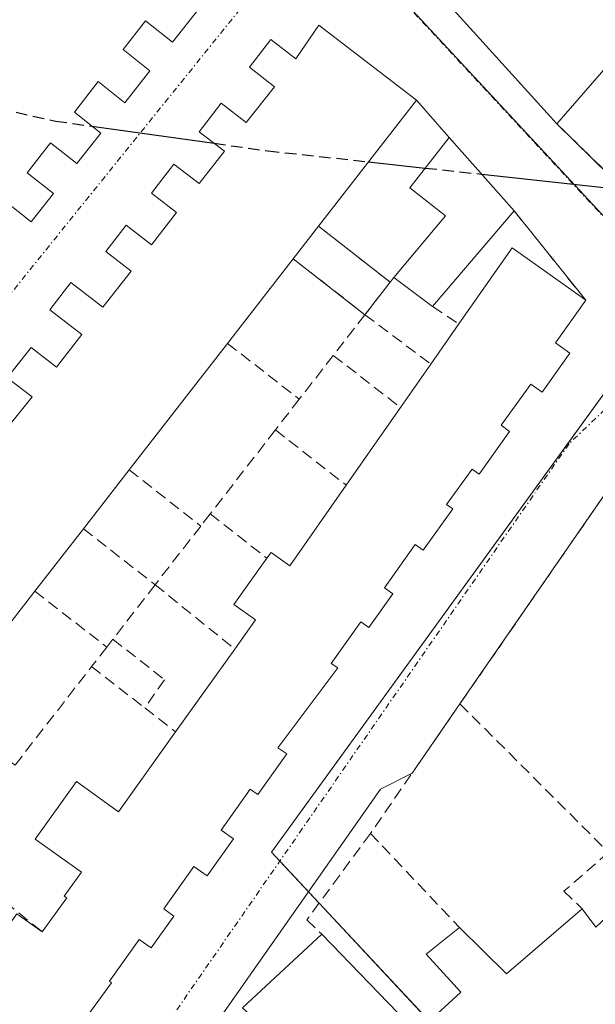
# Model space of a CAD drawing. Units: metres. Extents: x 598201 to 601696, y 4657407 to 4659769.
# Drawn here: x 599150 to 599200, y 4659053 to 4659138 of the extents above; entities that cross this region are included whole.
import ezdxf

# ---------------------------------------------------------------- set-up
doc = ezdxf.new("R2010")
doc.units = ezdxf.units.M
doc.header["$MEASUREMENT"] = 0
doc.linetypes.add('TRAZO_Y_PUNTO', pattern=[1, 0.5, -0.25, 0, -0.25])
doc.linetypes.add('TRAZOSX2', pattern=[1.5, 1, -0.5])
for name, color, linetype, lineweight in [('Curva de nivel maestra', 36, 'Continuous', 30), ('Curva de nivel maestra oculto', 36, 'TRAZOSX2', 30), ('Edificación', 1, 'Continuous', 13), ('Edificación Cxs', 1, 'Continuous', 13), ('Edificación ligera', 1, 'Continuous', 0), ('Edificación ligera Cxs', 1, 'Continuous', 0), ('Elemento construido', 1, 'Continuous', 0), ('Muro lineal', 1, 'TRAZOSX2', 13), ('Núcleo urbano', 19, 'Continuous', 0), ('Núcleo urbano CxS', 19, 'Continuous', 0), ('Vía urbana Cxs', 5, 'Continuous', 0), ('Vía urbana eje', 5, 'TRAZO_Y_PUNTO', 0)]:
    doc.layers.add(name, color=color, linetype=linetype, lineweight=lineweight)

# ---------------------------------------------------------------- blocks, each defined once
blk = doc.blocks.new('*U192')
at = {"layer": 'Vía urbana Cxs', "color": 5, "linetype": 'Continuous', "lineweight": 0}
for points in [[(599211.93, 4659048.55, 400.931), (599217.193, 4659056.196, 400.936), (599229.23, 4659073.68, 400.793), (599231.01, 4659078.62, 400.808), (599219.98, 4659091.71, 400.587), (599208.27, 4659105.09, 400.274), (599208.03, 4659105.33, 400.267), (599207.75, 4659105.51, 400.263), (599207.43, 4659105.62, 400.26), (599207.1, 4659105.66, 400.261), (599206.76, 4659105.62, 400.266), (599206.45, 4659105.51, 400.273), (599187.98, 4659078.8, 400.494), (599183.815, 4659072.774, 400.589), (599181.07, 4659071.37, 400.551), (599150.75, 4659028.21, 400.946)], [(599155.69, 4659051.83, 400.846), (599157.65, 4659054.55, 400.823), (599157.49, 4659054.67, 400.824), (599160.08, 4659058.32, 400.772), (599161.12, 4659057.58, 400.765), (599163.1, 4659060.35, 400.734), (599162.21, 4659060.98, 400.747), (599164.82, 4659064.67, 400.718), (599165.99, 4659063.83, 400.68), (599168.28, 4659067.05, 400.713), (599167.19, 4659067.81, 400.756), (599169.72, 4659071.38, 400.694), (599170.39, 4659070.92, 400.669), (599172.91, 4659074.46, 400.629), (599172.14, 4659074.99, 400.659), (599177.35, 4659081.92, 400.524), (599176.78, 4659082.31, 400.536), (599179.35, 4659085.94, 400.489), (599180.04, 4659085.44, 400.48), (599182.13, 4659088.37, 400.444), (599181.41, 4659088.89, 400.446), (599184.09, 4659092.65, 400.43), (599184.78, 4659092.16, 400.421), (599187.36, 4659095.76, 400.472), (599186.82, 4659096.13, 400.507), (599189.03, 4659099.22, 400.485), (599189.64, 4659098.78, 400.458), (599192.3, 4659102.5, 400.347), (599191.56, 4659103.03, 400.362), (599194.14, 4659106.62, 400.282), (599195.12, 4659105.92, 400.27), (599197.53, 4659109.3, 400.194), (599196.28, 4659110.19, 400.21), (599198.93, 4659113.9, 400.126), (599192.69, 4659121.69, 399.979), (599187.05, 4659128.06, 399.847), (599184.19, 4659131.3, 399.781), (599175.71, 4659137.83, 399.72), (599173.69, 4659134.89, 399.693), (599171.52, 4659136.58, 399.563), (599169.66, 4659134.18, 399.612), (599171.83, 4659132.48, 399.692), (599169.39, 4659129.35, 399.729), (599167.21, 4659131.05, 399.649), (599165.28, 4659128.56, 399.677), (599167.48, 4659126.87, 399.76), (599165.28, 4659124.05, 399.808), (599163.08, 4659125.74, 399.719), (599161.14, 4659123.23, 399.758), (599163.32, 4659121.53, 399.872), (599161.14, 4659118.71, 400.01), (599158.94, 4659120.42, 399.897), (599157.17, 4659118.14, 399.966), (599159.37, 4659116.44, 400.023), (599156.92, 4659113.3, 400.039), (599154.13, 4659115.46, 399.943), (599152.29, 4659113.08, 399.931), (599155.07, 4659110.92, 400.044), (599152.88, 4659108.08, 400.083), (599150.67, 4659109.8, 400.013), (599148.6, 4659107.17, 400.04), (599150.75, 4659105.51, 400.108), (599148.53, 4659102.73, 400.117)], [(599148.42, 4659122.53, 400.006), (599150.67, 4659120.73, 399.882), (599152.62, 4659123.19, 399.835), (599150.33, 4659125, 399.974), (599152.37, 4659127.6, 399.999), (599154.66, 4659125.8, 399.83), (599156.73, 4659128.43, 399.735), (599154.44, 4659130.26, 399.91), (599156.51, 4659132.92, 399.864), (599158.82, 4659131.08, 399.722), (599161.01, 4659133.87, 399.633), (599158.67, 4659135.71, 399.733), (599160.62, 4659138.21, 399.643), (599162.97, 4659136.35, 399.596), (599165.26, 4659139.24, 399.564)]]:
    blk.add_polyline3d(points, dxfattribs=at)
blk.add_polyline3d([(599214.26, 4659113.63, 400.126), (599223.14, 4659125.23, 399.981), (599224.83, 4659127.16, 399.939), (599227.14, 4659129.78, 399.902), (599232.94, 4659136.35, 399.829), (599231.57, 4659136.69, 399.859), (599231.76, 4659138.22, 399.865), (599233.58, 4659138.4, 399.815), (599233.51, 4659140.94, 399.744), (599231.48, 4659142.55, 399.715), (599231.85, 4659143.6, 399.673), (599226.85, 4659149.07, 399.578), (599225.74, 4659147.69, 399.603), (599213.45, 4659162.21, 399.374), (599214.16, 4659162.9, 399.363), (599128.153, 4659258.391, 398.721), (599127.01, 4659259.66, 398.704), (599101.34, 4659234.15, 398.876), (599196.42, 4659129.26, 399.85), (599204.1, 4659121.72, 399.992), (599205.74, 4659123.78, 399.962), (599210.55, 4659119.78, 400.215), (599208.99, 4659117.7, 400.159), (599214.26, 4659113.63, 400.126)], close=True, dxfattribs=at)
blk = doc.blocks.new('*U218')
at = {"layer": 'Edificación Cxs', "color": 1, "linetype": 'Continuous', "lineweight": 13}
blk.add_polyline3d([(599233.58, 4659138.4, 401.509), (599231.76, 4659138.22, 404.602), (599231.57, 4659136.69, 404.565), (599232.94, 4659136.35, 402.219), (599227.14, 4659129.78, 404.022), (599220.18, 4659135.35, 404.344), (599217.75, 4659132.64, 402.48), (599215.35, 4659134.51, 402.887), (599213.82, 4659132.51, 405.445), (599223.14, 4659125.23, 403.254), (599214.26, 4659113.63, 403.482), (599208.99, 4659117.7, 405.67), (599210.55, 4659119.78, 406.42), (599205.74, 4659123.78, 404.863), (599211.82, 4659131.44, 406.474), (599204.17, 4659138.19, 405.434), (599196.42, 4659129.26, 403.635), (599101.34, 4659234.15, 403.328)], dxfattribs=at)

msp = doc.modelspace()

# ---------------------------------------------------------------- linework, layer by layer
at = {"layer": 'Curva de nivel maestra', "color": 36, "linetype": 'Continuous', "lineweight": 30}
for points in [[(599155.96, 4659129.046, 400), (599166.588, 4659127.555, 400)], [(599180.026, 4659125.944, 400), (599184.966, 4659125.404, 400)], [(599189.876, 4659124.869, 400), (599206.63, 4659123.04, 400)]]:
    msp.add_polyline3d(points, dxfattribs=at)
at = {"layer": 'Curva de nivel maestra oculto', "color": 36, "linetype": 'TRAZOSX2', "lineweight": 30}
for points in [[(599142.039, 4659131.882, 400), (599152.79, 4659129.49, 400), (599155.96, 4659129.046, 400)], [(599166.588, 4659127.555, 400), (599171.26, 4659126.9, 400), (599180.026, 4659125.944, 400)], [(599184.966, 4659125.404, 400), (599189.876, 4659124.869, 400)]]:
    msp.add_polyline3d(points, dxfattribs=at)
at = {"layer": 'Edificación', "color": 1, "linetype": 'Continuous', "lineweight": 13}
for points in [[(599196.42, 4659129.26, 403.634), (599101.34, 4659234.15, 403.328), (599127.01, 4659259.66, 402.222)], [(599165.26, 4659139.24, 403.048), (599162.97, 4659136.35, 403.349), (599160.62, 4659138.21, 406.471), (599158.67, 4659135.71, 406.546), (599161.01, 4659133.87, 402.631), (599158.82, 4659131.08, 402.312), (599156.51, 4659132.92, 406.487), (599154.44, 4659130.26, 406.88), (599156.73, 4659128.43, 404.418), (599154.66, 4659125.8, 405.522), (599152.37, 4659127.6, 406.769), (599150.33, 4659125, 406.852), (599152.62, 4659123.19, 404.312), (599150.67, 4659120.73, 402.295), (599148.42, 4659122.53, 406.919)], [(599148.53, 4659102.73, 407.335), (599150.75, 4659105.51, 407.333), (599148.6, 4659107.17, 405.633), (599150.67, 4659109.8, 406.638), (599152.88, 4659108.08, 407.458), (599155.07, 4659110.92, 406.951), (599152.29, 4659113.08, 405.147), (599154.13, 4659115.46, 406.131), (599156.92, 4659113.3, 407.032), (599159.37, 4659116.44, 407.033), (599157.17, 4659118.14, 406.341), (599158.94, 4659120.42, 405.88), (599161.14, 4659118.71, 407.021), (599163.32, 4659121.53, 406.801), (599161.14, 4659123.23, 405.268), (599163.08, 4659125.74, 405.915), (599165.28, 4659124.05, 406.706), (599167.48, 4659126.87, 406.558), (599165.28, 4659128.56, 403.808), (599167.21, 4659131.05, 406.139), (599169.39, 4659129.35, 406.889), (599171.83, 4659132.48, 406.638), (599169.66, 4659134.18, 405.939), (599171.52, 4659136.58, 405.573), (599173.69, 4659134.89, 406.406), (599175.71, 4659137.83, 405.753)], [(599175.71, 4659137.83, 405.753), (599184.19, 4659131.3, 405.378)], [(599205.74, 4659123.78, 404.863), (599211.82, 4659131.44, 406.474), (599204.17, 4659138.19, 405.434), (599196.42, 4659129.26, 403.634)], [(599184.19, 4659131.3, 405.378), (599175.67, 4659120.34, 406.264)], [(599182.23, 4659115.89, 403.161), (599186.71, 4659121.24, 403.455), (599183.62, 4659123.69, 403.385), (599187.05, 4659128.06, 402.846)], [(599187.05, 4659128.06, 402.846), (599192.69, 4659121.69, 403.191)], [(599192.69, 4659121.69, 403.191), (599185.6, 4659113.35, 404.821)], [(599175.67, 4659120.34, 406.264), (599173.47, 4659117.51, 405.983)], [(599187.89, 4659111.85, 406.913), (599192.53, 4659118.47, 406.622), (599198.93, 4659113.9, 406.549)], [(599173.47, 4659117.51, 405.983), (599167.75, 4659110.15, 406.261)], [(599185.6, 4659113.35, 404.821), (599182.23, 4659115.89, 403.161)], [(599198.93, 4659113.9, 406.549), (599196.28, 4659110.19, 406.736), (599197.53, 4659109.3, 404.862)], [(599185.44, 4659108.35, 406.777), (599187.89, 4659111.85, 406.913)], [(599167.75, 4659110.15, 406.261), (599159.2, 4659099.15, 406.552)], [(599197.53, 4659109.3, 404.862), (599195.12, 4659105.92, 402.918), (599194.14, 4659106.62, 406.349), (599191.56, 4659103.03, 406.778), (599192.3, 4659102.5, 405.638), (599189.64, 4659098.78, 404.414), (599189.03, 4659099.22, 405.951), (599186.82, 4659096.13, 406.776), (599187.36, 4659095.76, 406.184), (599184.78, 4659092.16, 406.679), (599184.09, 4659092.65, 406.837), (599181.41, 4659088.89, 407.092), (599182.13, 4659088.37, 406.434), (599180.04, 4659085.44, 405.032), (599179.35, 4659085.94, 406.881), (599176.78, 4659082.31, 407.099), (599177.35, 4659081.92, 406.73), (599172.14, 4659074.99, 406.762), (599172.91, 4659074.46, 404.971), (599170.39, 4659070.92, 405.747), (599169.72, 4659071.38, 407.124), (599167.19, 4659067.81, 406.731), (599168.28, 4659067.05, 403.508), (599165.99, 4659063.83, 406.324), (599164.82, 4659064.67, 407.223), (599162.21, 4659060.98, 406.916), (599163.1, 4659060.35, 405.049), (599161.12, 4659057.58, 405.066), (599160.08, 4659058.32, 404.91), (599157.49, 4659054.67, 406.719), (599157.65, 4659054.55, 406.721), (599155.69, 4659051.83, 407.056)], [(599182.8, 4659104.58, 406.815), (599185.44, 4659108.35, 406.777)], [(599178.08, 4659097.83, 406.842), (599182.8, 4659104.58, 406.815)], [(599159.2, 4659099.15, 406.552), (599155.22, 4659094.03, 406.476)], [(599171.19, 4659091.47, 403.906), (599171.55, 4659091.97, 403.618), (599173.17, 4659090.81, 406.853), (599178.08, 4659097.83, 406.842)], [(599155.22, 4659094.03, 406.476), (599151, 4659088.6, 406.593)], [(599168.38, 4659083.57, 407.9), (599170.19, 4659086.1, 407.191), (599168.3, 4659087.43, 407.088), (599171.19, 4659091.47, 403.906)], [(599151, 4659088.6, 406.593), (599142.89, 4659078.17, 406.789)], [(599163.24, 4659076.37, 407.403), (599168.38, 4659083.57, 407.9)], [(599151.64, 4659058.96, 409.155), (599153.78, 4659061.93, 406.977), (599153.55, 4659062.08, 406.733), (599155.05, 4659064.17, 407.244), (599151.03, 4659067.03, 402.451), (599154.62, 4659072.05, 404.507), (599158.28, 4659069.42, 407.245), (599163.24, 4659076.37, 407.403)], [(599198.6, 4659060.97, 404.37), (599199.81, 4659059.39, 408.644), (599204.58, 4659063.85, 409.041)], [(599144.52, 4659053.68, 408.743), (599149.44, 4659060.53, 407.292), (599151.64, 4659058.96, 409.155)], [(599187.94, 4659059.35, 404.259), (599192.03, 4659055.32, 405.838), (599198.6, 4659060.97, 404.37)], [(599149.73, 4658996.89, 409.157), (599148.67, 4658996.1, 408.599), (599141.03, 4659005.55, 406.88), (599140.5, 4659011.64, 408.973), (599148.46, 4659023.96, 408.921), (599149.34, 4659023.27, 409.466), (599152.01, 4659026.78, 405.241), (599153.46, 4659024.78, 408.486), (599159.72, 4659030.32, 409.032), (599158.12, 4659032.05, 406.545), (599161.18, 4659035.01, 407.053), (599159.6, 4659036.41, 405.582), (599162.57, 4659039.56, 404.77), (599164.72, 4659037.01, 407.928), (599168.01, 4659040.26, 409.383), (599164.44, 4659043.85, 405.369), (599167.21, 4659046.99, 405.695), (599169.83, 4659044.67, 407.695), (599173.67, 4659048.08, 408.895), (599169.05, 4659052.37, 402.547), (599175.96, 4659058.76, 406.051)], [(599175.96, 4659058.76, 406.051), (599184.24, 4659050.23, 408.044), (599188.06, 4659053.74, 403.866), (599185.05, 4659057.03, 403.402), (599187.94, 4659059.35, 404.259)]]:
    msp.add_polyline3d(points, dxfattribs=at)
at = {"layer": 'Edificación Cxs', "color": 1, "linetype": 'Continuous', "lineweight": 13}
for points in [[(599165.26, 4659139.24, 403.048), (599162.97, 4659136.35, 403.349), (599160.62, 4659138.21, 406.471), (599158.67, 4659135.71, 406.546), (599161.01, 4659133.87, 402.631), (599158.82, 4659131.08, 402.313), (599156.51, 4659132.92, 406.487), (599154.44, 4659130.26, 406.88), (599156.73, 4659128.43, 404.418), (599154.66, 4659125.8, 405.523), (599152.37, 4659127.6, 406.769), (599150.33, 4659125, 406.852), (599152.62, 4659123.19, 404.312), (599150.67, 4659120.73, 402.296), (599148.42, 4659122.53, 406.919)], [(599148.53, 4659102.73, 407.335), (599150.75, 4659105.51, 407.333), (599148.6, 4659107.17, 405.633), (599150.67, 4659109.8, 406.637), (599152.88, 4659108.08, 407.458), (599155.07, 4659110.92, 406.951), (599152.29, 4659113.08, 405.148), (599154.13, 4659115.46, 406.131), (599156.92, 4659113.3, 407.032), (599159.37, 4659116.44, 407.033), (599157.17, 4659118.14, 406.341), (599158.94, 4659120.42, 405.88), (599161.14, 4659118.71, 407.021), (599163.32, 4659121.53, 406.801), (599161.14, 4659123.23, 405.268), (599163.08, 4659125.74, 405.915), (599165.28, 4659124.05, 406.706), (599167.48, 4659126.87, 406.559), (599165.28, 4659128.56, 403.808), (599167.21, 4659131.05, 406.139), (599169.39, 4659129.35, 406.889), (599171.83, 4659132.48, 406.638), (599169.66, 4659134.18, 405.939), (599171.52, 4659136.58, 405.573), (599173.69, 4659134.89, 406.406), (599175.71, 4659137.83, 405.753), (599175.71, 4659137.83, 405.753), (599184.19, 4659131.3, 405.378), (599175.67, 4659120.34, 406.264), (599173.47, 4659117.51, 405.983), (599167.75, 4659110.15, 406.261), (599159.2, 4659099.15, 406.552), (599155.22, 4659094.03, 406.476), (599151, 4659088.6, 406.593), (599142.89, 4659078.17, 406.789)], [(599149.44, 4659060.53, 407.292), (599151.64, 4659058.96, 409.155), (599153.78, 4659061.93, 406.977), (599153.55, 4659062.08, 406.733), (599155.05, 4659064.17, 407.244), (599151.03, 4659067.03, 402.451), (599154.62, 4659072.05, 404.507), (599158.28, 4659069.42, 407.245), (599163.24, 4659076.37, 407.403), (599168.38, 4659083.57, 407.9), (599170.19, 4659086.1, 407.191), (599168.3, 4659087.43, 407.088), (599171.19, 4659091.47, 403.906), (599171.55, 4659091.97, 403.618), (599173.17, 4659090.81, 406.853), (599178.08, 4659097.83, 406.842), (599182.8, 4659104.58, 406.815), (599185.44, 4659108.35, 406.777), (599187.89, 4659111.85, 406.913), (599192.53, 4659118.47, 406.622), (599198.93, 4659113.9, 406.549), (599196.28, 4659110.19, 406.736), (599197.53, 4659109.3, 404.862), (599197.53, 4659109.3, 404.862), (599195.12, 4659105.92, 402.918), (599194.14, 4659106.62, 406.349), (599191.56, 4659103.03, 406.778), (599192.3, 4659102.5, 405.638), (599189.64, 4659098.78, 404.414), (599189.03, 4659099.22, 405.951), (599186.82, 4659096.13, 406.776), (599187.36, 4659095.76, 406.184), (599184.78, 4659092.16, 406.679), (599184.09, 4659092.65, 406.837), (599181.41, 4659088.89, 407.092), (599182.13, 4659088.37, 406.434), (599180.04, 4659085.44, 405.033), (599179.35, 4659085.94, 406.881), (599176.78, 4659082.31, 407.099), (599177.35, 4659081.92, 406.731), (599172.14, 4659074.99, 406.762), (599172.91, 4659074.46, 404.971), (599170.39, 4659070.92, 405.747), (599169.72, 4659071.38, 407.124), (599167.19, 4659067.81, 406.731), (599168.28, 4659067.05, 403.509), (599165.99, 4659063.83, 406.324), (599164.82, 4659064.67, 407.223), (599162.21, 4659060.98, 406.916), (599163.1, 4659060.35, 405.049), (599161.12, 4659057.58, 405.066), (599160.08, 4659058.32, 404.91), (599157.49, 4659054.67, 406.719), (599157.65, 4659054.55, 406.721), (599155.69, 4659051.83, 407.056)], [(599169.05, 4659052.37, 402.547), (599175.96, 4659058.76, 406.051), (599184.24, 4659050.23, 408.044), (599188.06, 4659053.74, 403.866), (599185.05, 4659057.03, 403.402), (599187.94, 4659059.35, 404.259), (599192.03, 4659055.32, 405.838), (599198.6, 4659060.97, 404.37), (599199.81, 4659059.39, 408.643), (599204.58, 4659063.85, 409.041), (599204.58, 4659063.85, 409.041), (599214.16, 4659053.12, 406.477), (599203.93, 4659044.05, 406.89)]]:
    msp.add_polyline3d(points, dxfattribs=at)
msp.add_polyline3d([(599192.69, 4659121.69, 403.19), (599185.6, 4659113.35, 404.821), (599182.23, 4659115.89, 403.161), (599186.71, 4659121.24, 403.455), (599183.62, 4659123.69, 403.385), (599187.05, 4659128.06, 402.846), (599192.69, 4659121.69, 403.19)], close=True, dxfattribs=at)
at = {"layer": 'Edificación ligera', "color": 1, "linetype": 'Continuous', "lineweight": 0}
for points in [[(599173.47, 4659117.51, 405.983), (599173.467, 4659117.512, 405.984), (599175.67, 4659120.34, 406.264)], [(599175.67, 4659120.34, 406.264), (599181.91, 4659115.48, 403.113)], [(599179.71, 4659112.65, 402.837), (599173.47, 4659117.51, 405.983)], [(599181.913, 4659115.478, 403.113), (599179.71, 4659112.65, 402.837)], [(599181.91, 4659115.48, 403.113), (599181.913, 4659115.478, 403.113)]]:
    msp.add_polyline3d(points, dxfattribs=at)
at = {"layer": 'Edificación ligera Cxs', "color": 1, "linetype": 'Continuous', "lineweight": 0}
msp.add_polyline3d([(599181.913, 4659115.478, 403.113), (599179.71, 4659112.65, 402.837), (599173.47, 4659117.51, 405.983), (599173.467, 4659117.512, 405.984), (599175.67, 4659120.34, 406.264), (599181.913, 4659115.478, 403.113)], close=True, dxfattribs=at)
at = {"layer": 'Elemento construido', "color": 1, "linetype": 'Continuous', "lineweight": 0}
msp.add_polyline3d([(599181.07, 4659071.37, 401.697), (599150.75, 4659028.21, 401.653)], dxfattribs=at)
at = {"layer": 'Muro lineal', "color": 1, "linetype": 'TRAZOSX2', "lineweight": 13}
for points in [[(599184.19, 4659131.3, 405.378), (599187.05, 4659128.06, 402.846)], [(599196.42, 4659129.26, 403.634), (599204.1, 4659121.72, 401.984), (599205.74, 4659123.78, 404.863)], [(599192.69, 4659121.69, 403.191), (599198.93, 4659113.9, 406.549)], [(599175.67, 4659120.34, 406.264), (599181.91, 4659115.48, 403.113)], [(599173.47, 4659117.51, 405.983), (599179.71, 4659112.65, 402.837)], [(599181.91, 4659115.48, 403.113), (599179.71, 4659112.65, 402.837)], [(599182.23, 4659115.89, 403.161), (599181.91, 4659115.48, 403.113)], [(599179.71, 4659112.65, 402.837), (599176.96, 4659109.11, 402.509)], [(599179.71, 4659112.65, 402.837), (599185.44, 4659108.35, 406.777)], [(599185.6, 4659113.35, 404.821), (599187.89, 4659111.85, 406.913)], [(599167.75, 4659110.15, 406.261), (599174, 4659105.3, 403.408)], [(599176.96, 4659109.11, 402.509), (599174, 4659105.3, 403.408)], [(599176.96, 4659109.11, 402.509), (599182.8, 4659104.58, 406.815)], [(599174, 4659105.3, 403.408), (599171.92, 4659102.62, 403.189)], [(599219.98, 4659091.71, 403.029), (599208.27, 4659105.09, 402.259), (599208.03, 4659105.33, 402.401), (599207.75, 4659105.51, 402.434), (599207.43, 4659105.62, 402.446), (599207.1, 4659105.66, 402.457), (599206.76, 4659105.62, 402.469), (599206.45, 4659105.51, 402.481), (599187.98, 4659078.8, 402.955)], [(599171.92, 4659102.62, 403.189), (599166.25, 4659095.32, 404.247)], [(599171.92, 4659102.62, 403.189), (599178.08, 4659097.83, 406.842)], [(599159.2, 4659099.15, 406.552), (599165.43, 4659094.27, 403.745)], [(599166.25, 4659095.32, 404.247), (599165.43, 4659094.27, 403.745)], [(599166.25, 4659095.32, 404.247), (599171.19, 4659091.47, 403.906)], [(599155.22, 4659094.03, 406.476), (599161.46, 4659089.16, 403.436)], [(599165.43, 4659094.27, 403.745), (599161.46, 4659089.16, 403.436)], [(599161.46, 4659089.16, 403.436), (599157.78, 4659084.42, 402.887)], [(599161.46, 4659089.16, 403.436), (599168.38, 4659083.57, 407.9)], [(599151, 4659088.6, 406.593), (599157.25, 4659083.74, 402.942)], [(599157.78, 4659084.42, 402.887), (599157.25, 4659083.74, 402.942)], [(599157.78, 4659084.42, 402.887), (599162.28, 4659080.9, 403.216), (599160.56, 4659078.45, 403.316)], [(599157.25, 4659083.74, 402.942), (599155.93, 4659082.04, 403.443)], [(599148.6, 4659073.96, 402.809), (599149.27, 4659073.47, 402.906), (599155.93, 4659082.04, 403.443)], [(599155.93, 4659082.04, 403.443), (599160.56, 4659078.45, 403.316)], [(599160.56, 4659078.45, 403.316), (599163.24, 4659076.37, 407.403)], [(599187.98, 4659078.8, 402.955), (599180.19, 4659067.53, 402.369)], [(599187.98, 4659078.8, 402.955), (599200.89, 4659065.89, 402.538)], [(599180.19, 4659067.53, 402.369), (599174.67, 4659060.03, 403.635), (599175.96, 4659058.76, 406.051)], [(599180.19, 4659067.53, 402.369), (599187.94, 4659059.35, 404.259)], [(599142.62, 4659066.32, 404.751), (599151.64, 4659058.96, 409.155)], [(599200.89, 4659065.89, 402.538), (599197.03, 4659062.5, 402.821), (599198.6, 4659060.97, 404.37)]]:
    msp.add_polyline3d(points, dxfattribs=at)
at = {"layer": 'Núcleo urbano', "color": 19, "linetype": 'Continuous', "lineweight": 0}
for points in [[(599206.783, 4659114.43, 400.08), (599175.857, 4659147.731, 399.461), (599160.632, 4659164.013, 399.349)], [(599255.806, 4659027.418, 401.441), (599253.511, 4659029.936, 401.381), (599252.469, 4659031.079, 401.321), (599240.107, 4659044.643, 401.122), (599237.049, 4659047.998, 401.083), (599229.159, 4659056.655, 400.947), (599227.144, 4659058.866, 400.898), (599224.68, 4659061.57, 400.889), (599203.938, 4659031.297, 401.075), (599203.857, 4659031.383, 401.074), (599201.699, 4659033.691, 401.035), (599200.651, 4659034.813, 401.044), (599187.782, 4659048.575, 401.132), (599185.313, 4659051.216, 401.025), (599175.728, 4659061.467, 400.723), (599174.806, 4659062.453, 400.678), (599172.308, 4659065.125, 400.634), (599171.59, 4659065.892, 400.637), (599206.756, 4659114.392, 400.08), (599206.783, 4659114.43, 400.08)]]:
    msp.add_polyline3d(points, dxfattribs=at)
at = {"layer": 'Núcleo urbano CxS', "color": 19, "linetype": 'Continuous', "lineweight": 0}
for points in [[(599290.451, 4659197.792, 398.787), (599268.632, 4659174.359, 399.11), (599240.026, 4659139.44, 399.706), (599217.183, 4659110.895, 400.172), (599210.625, 4659110.293, 400.163), (599206.783, 4659114.43, 400.08), (599175.857, 4659147.731, 399.461), (599160.632, 4659164.013, 399.349), (599156.434, 4659168.498, 399.292), (599120.126, 4659207.316, 399.008), (599100.039, 4659228.788, 398.913), (599097.88, 4659231.098, 398.874), (599093.964, 4659235.28, 398.787), (599123.656, 4659267.393, 398.597), (599123.959, 4659267.72, 398.593), (599152.602, 4659298.911, 398.152), (599167.835, 4659315.5, 398.014), (599172.668, 4659317.823, 397.974), (599178.386, 4659309.364, 398.088), (599289.943, 4659198.3, 398.783), (599290.451, 4659197.792, 398.787)], [(599433.13, 4659055.876, 400.158), (599460.582, 4659025.475, 400.6), (599439.451, 4658991.343, 401.421), (599400.635, 4658930.017, 402.588), (599394.765, 4658917.295, 402.93), (599389.973, 4658908.214, 403.204), (599374.26, 4658926.016, 402.981), (599337.408, 4658967.759, 402.418), (599303.742, 4659005.889, 402.226), (599279.53, 4659033.315, 401.614), (599268.273, 4659046.067, 401.384), (599255.806, 4659027.418, 401.441), (599224.679, 4659061.571, 400.889), (599203.938, 4659031.297, 401.075), (599171.59, 4659065.892, 400.637), (599206.783, 4659114.43, 400.08), (599210.625, 4659110.293, 400.163), (599217.183, 4659110.895, 400.172), (599240.026, 4659139.44, 399.706), (599268.632, 4659174.359, 399.11), (599290.451, 4659197.792, 398.787), (599357.447, 4659130.604, 399.307), (599433.13, 4659055.876, 400.158)], [(599206.783, 4659114.43, 400.08), (599171.59, 4659065.892, 400.637), (599203.938, 4659031.297, 401.075), (599224.679, 4659061.571, 400.889), (599255.806, 4659027.418, 401.441), (599194.588, 4658935.847, 401.832), (599130.664, 4659009.449, 401.275), (599129.636, 4659010.649, 401.266), (599096.855, 4659049.824, 400.858), (599081.732, 4659067.748, 400.725), (599160.632, 4659164.013, 399.349), (599175.857, 4659147.731, 399.461), (599206.783, 4659114.43, 400.08)]]:
    msp.add_polyline3d(points, close=True, dxfattribs=at)
at = {"layer": 'Vía urbana Cxs', "color": 5, "linetype": 'Continuous', "lineweight": 0}
for points in [[(599127.01, 4659259.66, 398.704), (599101.34, 4659234.15, 398.876), (599196.42, 4659129.26, 399.85)], [(599148.42, 4659122.53, 400.006), (599150.67, 4659120.73, 399.882), (599152.62, 4659123.19, 399.835), (599150.33, 4659125, 399.974), (599152.37, 4659127.6, 399.999), (599154.66, 4659125.8, 399.83), (599156.73, 4659128.43, 399.735), (599154.44, 4659130.26, 399.91), (599156.51, 4659132.92, 399.864), (599158.82, 4659131.08, 399.722), (599161.01, 4659133.87, 399.633), (599158.67, 4659135.71, 399.733), (599160.62, 4659138.21, 399.643), (599162.97, 4659136.35, 399.596), (599165.26, 4659139.24, 399.564)], [(599175.71, 4659137.83, 399.72), (599173.69, 4659134.89, 399.693), (599171.52, 4659136.58, 399.563), (599169.66, 4659134.18, 399.612), (599171.83, 4659132.48, 399.692), (599169.39, 4659129.35, 399.729), (599167.21, 4659131.05, 399.649), (599165.28, 4659128.56, 399.677), (599167.48, 4659126.87, 399.76), (599165.28, 4659124.05, 399.808), (599163.08, 4659125.74, 399.719), (599161.14, 4659123.23, 399.758), (599163.32, 4659121.53, 399.872), (599161.14, 4659118.71, 400.01), (599158.94, 4659120.42, 399.897), (599157.17, 4659118.14, 399.966), (599159.37, 4659116.44, 400.023), (599156.92, 4659113.3, 400.039), (599154.13, 4659115.46, 399.943), (599152.29, 4659113.08, 399.931), (599155.07, 4659110.92, 400.044), (599152.88, 4659108.08, 400.083), (599150.67, 4659109.8, 400.013), (599148.6, 4659107.17, 400.04), (599150.75, 4659105.51, 400.108), (599148.53, 4659102.73, 400.117)], [(599184.19, 4659131.3, 399.781), (599175.71, 4659137.83, 399.72)], [(599187.05, 4659128.06, 399.847), (599184.19, 4659131.3, 399.781)], [(599196.42, 4659129.26, 399.85), (599204.1, 4659121.72, 399.992), (599205.74, 4659123.78, 399.962)], [(599192.69, 4659121.69, 399.979), (599187.05, 4659128.06, 399.847)], [(599198.93, 4659113.9, 400.126), (599192.69, 4659121.69, 399.979)], [(599197.53, 4659109.3, 400.194), (599196.28, 4659110.19, 400.21), (599198.93, 4659113.9, 400.126)], [(599155.69, 4659051.83, 400.846), (599157.65, 4659054.55, 400.823), (599157.49, 4659054.67, 400.824), (599160.08, 4659058.32, 400.772), (599161.12, 4659057.58, 400.765), (599163.1, 4659060.35, 400.734), (599162.21, 4659060.98, 400.747), (599164.82, 4659064.67, 400.718), (599165.99, 4659063.83, 400.68), (599168.28, 4659067.05, 400.713), (599167.19, 4659067.81, 400.756), (599169.72, 4659071.38, 400.694), (599170.39, 4659070.92, 400.669), (599172.91, 4659074.46, 400.629), (599172.14, 4659074.99, 400.659), (599177.35, 4659081.92, 400.524), (599176.78, 4659082.31, 400.536), (599179.35, 4659085.94, 400.489), (599180.04, 4659085.44, 400.48), (599182.13, 4659088.37, 400.444), (599181.41, 4659088.89, 400.446), (599184.09, 4659092.65, 400.43), (599184.78, 4659092.16, 400.421), (599187.36, 4659095.76, 400.472), (599186.82, 4659096.13, 400.507), (599189.03, 4659099.22, 400.485), (599189.64, 4659098.78, 400.458), (599192.3, 4659102.5, 400.347), (599191.56, 4659103.03, 400.362), (599194.14, 4659106.62, 400.282), (599195.12, 4659105.92, 400.27), (599197.53, 4659109.3, 400.194)], [(599219.98, 4659091.71, 400.587), (599208.27, 4659105.09, 400.274), (599208.03, 4659105.33, 400.267), (599207.75, 4659105.51, 400.263), (599207.43, 4659105.62, 400.26), (599207.1, 4659105.66, 400.261), (599206.76, 4659105.62, 400.266), (599206.45, 4659105.51, 400.273), (599187.98, 4659078.8, 400.494)], [(599187.98, 4659078.8, 400.494), (599183.815, 4659072.774, 400.589)], [(599183.815, 4659072.774, 400.589), (599181.07, 4659071.37, 400.551)], [(599181.07, 4659071.37, 400.551), (599150.75, 4659028.21, 400.946)]]:
    msp.add_polyline3d(points, dxfattribs=at)
at = {"layer": 'Vía urbana eje', "color": 5, "linetype": 'TRAZO_Y_PUNTO', "lineweight": 0}
for points in [[(599175.75, 4659147.77, 399.461), (599096.75, 4659049.86, 400.858)], [(599175.75, 4659147.77, 399.461), (599210.52, 4659110.34, 400.16)], [(599210.52, 4659110.34, 400.16), (599203.79, 4659107.42, 400.156), (599197.47, 4659101.43, 400.254), (599143.95, 4659024.21, 401.074), (599129.53, 4659010.69, 401.266)]]:
    msp.add_polyline3d(points, dxfattribs=at)

# ---------------------------------------------------------------- block references
at = {"layer": 'Edificación Cxs', "color": 1, "linetype": 'Continuous', "lineweight": 13}
msp.add_blockref('*U218', (0, 0), dxfattribs=at)
at = {"layer": 'Vía urbana Cxs', "color": 5, "linetype": 'Continuous', "lineweight": 0}
msp.add_blockref('*U192', (0, 0), dxfattribs=at)

doc.saveas('drawing.dxf')
